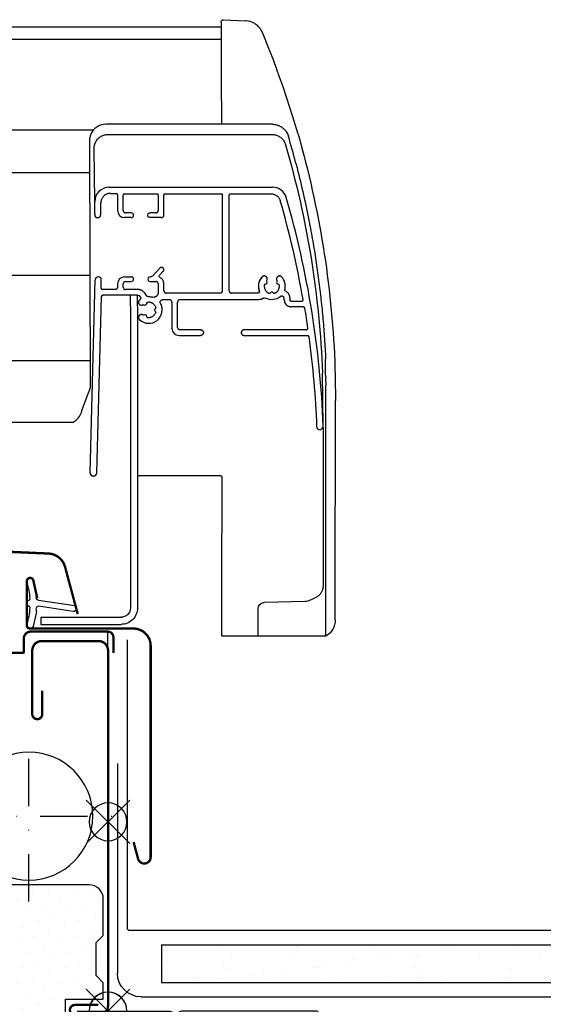
# Model space of a CAD drawing. Units: millimetres. Extents: x -2600 to 7702, y 54 to 3373.
# Drawn here: x 7369 to 7480, y 3137 to 3345 of the extents above; entities that cross this region are included whole.
import ezdxf

# ---------------------------------------------------------------- set-up
doc = ezdxf.new("R2010")
doc.units = ezdxf.units.MM
doc.header["$LTSCALE"] = 20
doc.header["$MEASUREMENT"] = 0
doc.linetypes.add('AUSGEZOGEN', pattern=[0])
doc.linetypes.add('DASHDOT', pattern=[1, 0.5, -0.25, 0, -0.25])
for name, color, linetype in [('VELUX-BDX', 6, 'Continuous'), ('VELUX-BLAU', 5, 'Continuous'), ('VELUX-DACH', 7, 'Continuous'), ('VELUX-DACHSCHRAFFUR', 8, 'Continuous'), ('VELUX-EINDECKRAHMEN', 4, 'Continuous'), ('VELUX-FENSTER', 2, 'Continuous'), ('VELUX-FENSTERSCHRAFFUR', 8, 'Continuous'), ('VELUX-ROLLLADEN', 7, 'Continuous'), ('VELUX-ROT', 1, 'Continuous')]:
    doc.layers.add(name, color=color, linetype=linetype)

# ---------------------------------------------------------------- blocks, each defined once
blk = doc.blocks.new('EDE_re')
at = {"layer": 'VELUX-EINDECKRAHMEN'}
blk.add_lwpolyline([(132.13, 32.8), (132.13, 39, -0.414214), (132.53, 39.4), (133.92, 39.4, -0.414214), (134.32, 39), (134.32, 17.2, -0.414214), (134.12, 17), (4.62, 17, -0.414214), (4.12, 17.5), (4.12, 78.43)], format="xyb", dxfattribs=at)
blk = doc.blocks.new('Punkt_BDX')
at = {"layer": 'VELUX-BDX'}
for p, q in [((4.6, 4.6), (-4.6, -4.6)), ((4.6, -4.6), (-4.6, 4.6))]:
    blk.add_line(p, q, dxfattribs=at)
blk.add_circle((0, 0), 4, dxfattribs=at)
blk = doc.blocks.new('BDX_2001_li')
at = {"layer": 'VELUX-BDX'}
h = blk.add_hatch(dxfattribs=at)
h.set_pattern_fill('HONEY', color=256, scale=35)
h.set_pattern_definition([(0, (-3142.8, -600), (6.5625, 3.788861), [4.375, -8.75]), (120, (-3142.8, -600), (-6.5625, 3.788861), [4.375, -8.75]), (60, (-3142.8, -600), (1e-15, 7.5777223), [-8.75, 4.375])])
h.paths.add_polyline_path([(-30, -110), (-17, -110), (-17, -1), (-25, -1), (-30, -1), (-30, -38), (-30, -55.5), (-30, -63)])
h = blk.add_hatch(dxfattribs=at)
h.set_pattern_fill('HONEY', color=256, scale=35)
h.set_pattern_definition([(0, (251.4202, 1442.576), (6.5625, 3.788861), [4.375, -8.75]), (120, (251.4202, 1442.576), (-6.5625, 3.788861), [4.375, -8.75]), (60, (251.4202, 1442.576), (1e-15, 7.577722), [-8.75, 4.375])])
h.paths.add_polyline_path([(13.47, -54.42, 0.043661), (13.5, -54.08), (13.5, -49.51, 0.719897), (9.9, -48.3), (9, -49.5, -0.235469), (7.4, -50.3), (2, -50.3, -0.414214), (0, -48.3), (0, -4, -0.414213), (-4, 0), (-12.7, 0, 0.414214), (-14.7, -2), (-14.7, -30), (-14.5, -30), (-14.5, -33.5, 0.414214), (-14, -34), (-6.2, -34), (-6.2, -36.5), (-14.7, -36.5), (-14.7, -38, -0.244698), (-15.55, -39.64), (-16.15, -40.05, 0.244698), (-17, -41.69), (-17, -108, 0.414214), (-15, -110), (-7, -110), (-7, -53), (-6.5, -53), (-6.5, -110), (1.99, -110, 0.36397), (3.96, -108.35)])
for points in [[(-17, -20), (-17, -16, -0.049389), (-16.98, -15.8), (-15.22, -7, 0.049389), (-15.2, -6.8), (-15.2, -1, 0.414214), (-15.7, -0.5), (-43.95, -0.5, 1), (-43.95, -0.6), (-41.5, -0.6), (-41.5, -1.1), (-43.95, -1.1, -1), (-43.95, 0), (-15.7, 0, -0.414214), (-14.7, -1), (-14.7, -6.8, -0.049389), (-14.73, -7.1), (-16.49, -15.9, 0.049389), (-16.5, -16), (-16.5, -20), (-16.5, -23), (-16.5, -26.85), (-16.5, -29.15), (-16.5, -35.5, 0.414214), (-16, -36), (-8.25, -36, 1), (-8.25, -34.5), (-14, -34.5, -0.414214), (-15, -33.5), (-15, -30), (-14.5, -30), (-14.5, -33.5, 0.414214), (-14, -34), (-8.25, -34, -1), (-8.25, -36.5), (-16, -36.5, -0.414214), (-17, -35.5), (-17, -29.15)], [(-16.39, -15.4, -0.35751), (-15.9, -15), (-15.7, -15, -0.414214), (-15.2, -15.5), (-15.2, -25.5), (-14.7, -25.5), (-14.7, -15.47, 0.406063), (-15.7, -14.5), (-15.9, -14.5, 0.081732), (-16.22, -14.55)]]:
    blk.add_lwpolyline(points, format="xyb", dxfattribs=at)
blk.add_lwpolyline([(-30, -110), (-17, -110), (-17, -1), (-30, -1), (-30, -1), (-30, -110), (-30, -110), (-30, -110), (-30, -110)], dxfattribs=at)
blk.add_lwpolyline([(-6.5, -53), (-6.5, -110), (1.99, -110, 0.36397), (3.96, -108.35), (13.47, -54.42, 0.043661), (13.5, -54.08), (13.5, -49.51, 0.719897), (9.9, -48.3), (9, -49.5, -0.235469), (7.4, -50.3), (2, -50.3, -0.414214), (0, -48.3), (0, -2, 0.414214), (-2, 0), (-12.7, 0, 0.414214), (-14.7, -2), (-14.7, -34), (-6.2, -34), (-6.2, -36.5), (-14.7, -36.5), (-14.7, -38, -0.244698), (-15.55, -39.64), (-16.15, -40.05, 0.244698), (-17, -41.69), (-17, -108, 0.413956), (-15, -110), (-7, -110), (-7, -53)], format="xyb", close=True, dxfattribs=at)
blk.add_blockref('Punkt_BDX', (0, 0), dxfattribs=at)
blk = doc.blocks.new('BFX_Schalung_li')
at = {"layer": 'VELUX-BDX', "linetype": 'AUSGEZOGEN'}
blk.add_line((-2, 52.29), (-2, 8), dxfattribs=at)
at = {"layer": 'VELUX-BDX'}
blk.add_line((-7, 3), (-202, 3), dxfattribs=at)
blk.add_arc((-7, 8), 5, 270, 0, dxfattribs=at)
blk = doc.blocks.new('Punkt_blau')
at = {"layer": 'VELUX-BLAU'}
for p, q in [((4.6, 4.6), (-4.6, -4.6)), ((4.6, -4.6), (-4.6, 4.6))]:
    blk.add_line(p, q, dxfattribs=at)
blk.add_circle((0, 0), 4, dxfattribs=at)
blk = doc.blocks.new('Punkt_rot')
at = {"layer": 'VELUX-ROT', "color": 1}
blk.add_line((0, -6.5), (0, 6.5), dxfattribs=at)
at = {"layer": 'VELUX-ROT'}
blk.add_line((6.5, 0), (-6.5, 0), dxfattribs=at)
blk.add_circle((0, 0), 4, dxfattribs=at)
blk = doc.blocks.new('V22_GPU_67_li')
at = {"layer": 'VELUX-FENSTERSCHRAFFUR'}
h = blk.add_hatch(dxfattribs=at)
h.set_pattern_fill('DOTS', color=6, scale=15, angle=45)
h.set_pattern_definition([(45, (-2206.7555, -2162.28465), (-0.3314563, 0.9943689), [0, -0.9375])])
edge = h.paths.add_edge_path()
edge.add_line((15.16, 84.05), (15.8, 81.28))
edge.add_arc((16.43, 81.58), 0.7, 205, 377.9204)
edge.add_arc((31.28, 86.38), 14.9, 184.5466, 197.9204, ccw=False)
edge.add_arc((16.74, 85.21), 0.315, 108.8907, 183.5932, ccw=False)
edge.add_arc((16.43, 86.18), 0.7, 286.8045, 433.1955)
edge.add_arc((16.72, 87.14), 0.3, 175.4534, 253.1955, ccw=False)
edge.add_arc((31.28, 85.98), 14.9, 162.0796, 175.4534, ccw=False)
edge.add_arc((16.43, 90.78), 0.7, 342.0796, 515)
edge.add_line((15.8, 91.08), (15.16, 88.31))
edge.add_arc((16.19, 88.03), 1.06, 164.7734, 197.6418)
edge.add_arc((14.64, 87.43), 0.6, -86.0725, 27.4153, ccw=False)
edge.add_line((14.68, 86.84), (6.99, 85.67))
edge.add_arc((7.38, 85.09), 0.695, 123.8771, 266.2684)
edge.add_line((7.33, 84.4), (14.68, 85.52))
edge.add_arc((14.64, 84.92), 0.6, -27.4153, 86.0725, ccw=False)
edge.add_arc((16.19, 84.33), 1.06, 162.3582, 195.2266)
h = blk.add_hatch(dxfattribs=at)
h.set_pattern_fill('DOTS', color=256, scale=50, angle=45)
h.set_pattern_definition([(45, (-5490.6322, 1908.253), (-1.1048543, 3.314563), [0, -3.125])])
h.paths.add_polyline_path([(41.98, 5.54), (41.98, 8.98), (33.48, 8.98, 0.414214), (32.98, 8.48), (32.98, 5.08), (29.98, 5.08), (29.63, 25.21, 0.409111), (28.13, 26.68), (3.98, 26.68, 0.414214), (0.98, 23.68), (0.98, 15.98), (2.48, 14.48), (2.48, 7.48), (0.98, 5.98), (0.98, 3.86, -0.162145), (3.11, 2.48), (8.98, 2.48), (8.98, -1.02), (3.86, -1.02, -0.337132), (0.05, -4.02), (0.79, -46.37, 0.409111), (3.79, -49.32), (6.24, -49.32, 0.198912), (8.36, -48.44), (13.9, -42.9, 0.198912), (14.78, -40.77), (14.78, -36.02, -0.414214), (15.78, -35.02), (26.78, -35.02, -0.414214), (27.28, -35.52), (27.28, -46.52, 0.414214), (27.78, -47.02), (33.7, -47.02, 0.371466), (36.66, -44.46), (39.86, -23.02, 0.037047)])
at = {"layer": 'VELUX-FENSTER', "linetype": 'DASHDOT'}
for p, q in [((16.68, 23.18), (16.68, 57.61)), ((34.39, 41.18), (-1.85, 41.18))]:
    blk.add_line(p, q, dxfattribs=at)
at = {"layer": 'VELUX-FENSTER', "color": 4}
blk.add_lwpolyline([(6.38, 83.89, 0.5, 0.5, 0), (9.06, 93.86, 0.5, 0.5, -0.321096), (12.47, 96.67, 0.5, 0.5, -0.033118), (61.29, 96.67, 0.5, 0.5, -0.321096), (64.71, 93.86, 0.5, 0.5, 0), (65.75, 89.98, 0.5, 0.5, 0.759037), (69.66, 89.98, 0.5, 0.5, 0), (70.6, 95.3, 0.5, 0.5, -0.220957), (73.09, 97.31, 0.5, 0.5, -0.123295), (77.95, 97.31, 0.5, 0.5, -0.122595), (79.59, 96.44, 0, 0, 0)], format="xyseb", dxfattribs=at)
at = {"layer": 'VELUX-FENSTER', "color": 4, "const_width": 0.5}
for points in [[(-5.42, 35.71), (-6.36, 32.18, -0.8768), (-9.02, 32.53), (-9.02, 77.18, -0.414216), (-5.37, 80.83), (16.43, 80.83, 0.414222), (17.13, 81.53), (17.13, 90.83, 0.89662), (15.75, 90.98), (14.92, 87.22)], [(-1.15, 75.68), (-1.15, 78.98, -0.414214), (0.05, 80.18), (16.28, 80.18, -0.414214), (17.78, 78.68), (17.78, 75.88, 0.414214), (17.98, 75.68), (31.48, 75.68, -0.378866), (32.97, 74.37), (32.98, 74.16), (32.98, 56.71), (32.65, 55.81, 0.180959), (32.65, 55.11), (32.98, 54.21), (32.98, 6.33)], [(2.03, 1.28), (6.98, 1.28, -1), (6.98, -0.82), (1.98, -0.82, -0.414214), (-0.02, 1.18), (-0.02, 8.98), (-0.02, 76.18, -0.414214), (1.98, 78.18), (13.98, 78.18, -0.414214), (15.98, 76.18), (15.98, 62.73, -1), (13.88, 62.73), (13.88, 67.68)]]:
    blk.add_lwpolyline(points, format="xyb", dxfattribs=at)
at = {"layer": 'VELUX-FENSTER', "color": 6}
blk.add_lwpolyline([(15.16, 84.05), (15.8, 81.28, 0.940052), (17.1, 81.79, -0.05842), (16.42, 85.19, -0.338007), (16.63, 85.51, 0.742604), (16.63, 86.85, -0.352853), (16.42, 87.16, -0.05842), (17.1, 90.57, 0.940052), (15.8, 91.08), (15.16, 88.31, 0.144407), (15.17, 87.71, -0.540065), (14.68, 86.84), (6.99, 85.67, 0.715872), (7.33, 84.4), (14.68, 85.52, -0.540065), (15.17, 84.65, 0.144407)], format="xyb", close=True, dxfattribs=at)
at = {"layer": 'VELUX-FENSTER'}
blk.add_lwpolyline([(8.98, -1.02), (8.98, 2.48), (0.98, 2.48), (0.98, 5.98), (2.48, 7.48), (2.48, 14.48), (0.98, 15.98), (0.98, 23.68, -0.414214), (3.98, 26.68), (28.13, 26.68, -0.409111)], format="xyb", dxfattribs=at)
blk.add_circle((16.68, 41.18), 13.5, dxfattribs=at)
at = {"layer": 'VELUX-BLAU'}
blk.add_blockref('Punkt_blau', (-0.02, 39.98), dxfattribs=at)
at = {"layer": 'VELUX-ROT'}
blk.add_blockref('Punkt_rot', (-0.02, -0.02), dxfattribs=at)
blk = doc.blocks.new('Rollladen_li')
at = {"layer": 'VELUX-ROLLLADEN'}
for p, q in [((-29.25, 209.25), (-29.1, 209.26)), ((-24.4, 209.5), (-29.1, 209.26)), ((-29.1, 209.25), (-29.1, 209.25)), ((-23.88, 208.53), (-23.89, 205.36)), ((-23.87, 209), (-23.88, 208.53)), ((-23.87, 209), (-23.88, 208.53)), ((-33.01, 205.78), (-32.52, 206.94)), ((200, 208.03), (-23.88, 208.03)), ((-23.89, 205.36), (-23.91, 197.36)), ((200, 205.36), (-23.89, 205.36)), ((-23.91, 197.36), (-23.93, 187.41)), ((-34.72, 187.41), (0.43, 187.41)), ((-40.12, 185.31), (-40.12, 185.3)), ((-40.12, 185.3), (-40.12, 185.31)), ((-40.12, 185.31), (-40.12, 185.31)), ((-0.04, 185.25), (-34.6, 185.25)), ((3.11, 186.14), (200, 186.14)), ((3.92, 183.88), (3.78, 131.6)), ((2.81, 171.1), (2.96, 182.25)), ((-39.61, 179.33), (-39.66, 179.13)), ((200, 177.19), (3.9, 177.19)), ((-0.19, 174.11), (-34.75, 174.11)), ((-25.89, 172.71), (-34.45, 172.71)), ((-12.09, 172.71), (-23.89, 172.71)), ((-3.49, 172.71), (-10.29, 172.71)), ((-0.49, 172.81), (-1.69, 172.81)), ((-25.59, 152.24), (-25.59, 172.41)), ((-24.19, 152.24), (-24.19, 172.41)), ((-24.19, 172.41), (-24.19, 172.41)), ((-11.79, 168.19), (-11.79, 172.41)), ((-11.79, 168.19), (-11.79, 172.41)), ((-10.59, 172.41), (-10.59, 169.19)), ((-10.59, 172.41), (-10.59, 172.41)), ((-10.59, 172.41), (-10.59, 169.19)), ((-3.19, 169.19), (-3.19, 172.41)), ((-1.99, 172.51), (-1.99, 169.19)), ((-1.99, 172.51), (-1.99, 172.51)), ((1.51, 168.34), (1.51, 170.8)), ((1.51, 168.34), (1.51, 170.8)), ((2.81, 168.34), (2.81, 171.1)), ((-10.09, 168.69), (-8.89, 168.69)), ((-4.89, 168.69), (-3.69, 168.69)), ((-3.19, 169.19), (-3.19, 169.18)), ((-1.99, 169.17), (-1.99, 169.19)), ((-11.29, 167.69), (-8.89, 167.69)), ((-4.89, 167.69), (-3.49, 167.69)), ((2.81, 168.34), (2.81, 168.33)), ((-10.89, 155.51), (-11.65, 156.34)), ((-10.89, 155.51), (-11.65, 156.34)), ((-9.38, 155.34), (-10.92, 157.02)), ((-35.68, 154.26), (-35.6, 153.98)), ((-35.68, 154.26), (-35.6, 153.98)), ((-33.57, 153.98), (-33.5, 154.26)), ((-33.57, 153.98), (-33.5, 154.26)), ((-8.89, 154.18), (-10.09, 154.18)), ((-8.89, 154.18), (-10.09, 154.18)), ((-8.89, 155.18), (-9.01, 155.18)), ((-8.89, 155.18), (-9.01, 155.18)), ((-3.49, 155.18), (-4.89, 155.18)), ((-3.49, 155.18), (-4.89, 155.18)), ((-3.69, 154.18), (-4.89, 154.18)), ((-3.69, 154.18), (-4.89, 154.18)), ((1.42, 154.51), (1.42, 154.54)), ((1.47, 152.78), (1.42, 154.51)), ((1.47, 152.78), (1.42, 154.51)), ((3.79, 113.78), (2.72, 154.54)), ((3.79, 113.78), (2.72, 154.54)), ((200, 155.5), (3.84, 155.5)), ((-35.78, 153.68), (-36.02, 153.61)), ((-35.78, 153.68), (-36.02, 153.61)), ((-34.94, 151.74), (-34.76, 151.92)), ((-34.94, 151.74), (-34.76, 151.92)), ((-34.41, 151.92), (-34.23, 151.74)), ((-34.41, 151.92), (-34.23, 151.74)), ((-33.15, 153.61), (-33.4, 153.68)), ((-33.15, 153.61), (-33.4, 153.68)), ((-25.59, 152.24), (-25.59, 152.23)), ((-11.79, 153.71), (-11.79, 153.73)), ((-11.79, 152.24), (-11.79, 153.71)), ((-11.79, 152.24), (-11.79, 153.71)), ((-11.79, 152.24), (-11.79, 152.23)), ((-10.59, 153.68), (-10.59, 151.71)), ((-10.59, 153.68), (-10.59, 153.68)), ((-10.59, 153.68), (-10.59, 151.71)), ((-6.43, 152.48), (-3.69, 152.48)), ((-6.43, 152.48), (-3.69, 152.48)), ((-3.19, 152.98), (-3.19, 153.68)), ((-3.19, 152.98), (-3.19, 153.68)), ((-3.19, 152.97), (-3.19, 152.98)), ((-1.99, 153.68), (-1.99, 152.98)), ((-1.99, 153.68), (-1.99, 152.98)), ((-1.49, 152.48), (1.17, 152.48)), ((-1.49, 152.48), (1.17, 152.48)), ((1.47, 152.77), (1.47, 152.78)), ((-41.19, 150.34), (-41.19, 150.39)), ((-38.69, 150.04), (-40.89, 150.04)), ((-38.69, 150.04), (-40.89, 150.04)), ((-38.39, 150.74), (-38.39, 150.76)), ((-38.39, 150.74), (-38.39, 150.34)), ((-38.39, 150.74), (-38.39, 150.34)), ((-38.39, 150.34), (-38.39, 150.34)), ((-37.19, 150.58), (-37.19, 150.59)), ((-37.19, 150.34), (-37.19, 150.58)), ((-37.19, 150.34), (-37.19, 150.58)), ((-37.19, 150.34), (-37.19, 150.32)), ((-31.86, 150.34), (-15.19, 150.34)), ((-31.65, 151.74), (-26.09, 151.74)), ((-31.65, 151.74), (-26.09, 151.74)), ((-23.69, 151.74), (-12.29, 151.74)), ((-14.69, 144.49), (-14.69, 149.84)), ((-13.49, 149.84), (-13.49, 149.85)), ((-13.49, 149.84), (-13.49, 144.29)), ((-12.99, 150.34), (-11.5, 150.34)), ((-9.95, 150.94), (-10.41, 151.32)), ((-9.95, 150.94), (-10.41, 151.32)), ((-7.69, 151.79), (-8.06, 151.22)), ((-6.89, 150.82), (-6.74, 151.05)), ((-6.32, 151.27), (1.11, 151.27)), ((-6.32, 151.27), (1.11, 151.27)), ((-6.16, 151.27), (-6.24, 146.6)), ((-4.66, 151.27), (-4.74, 146.6)), ((2.39, 113.75), (1.41, 150.98)), ((2.39, 113.75), (1.41, 150.98)), ((-41.2, 148.84), (-38.69, 148.84)), ((-41.2, 148.84), (-38.69, 148.84)), ((-10.08, 147.62), (-10.08, 147.77)), ((-10.04, 148.54), (-9.86, 148.37)), ((-10.04, 148.54), (-9.86, 148.37)), ((-9.86, 148.01), (-10.04, 147.83)), ((-8.1, 149.38), (-8.17, 149.62)), ((-7.52, 149.28), (-7.8, 149.2)), ((-8.17, 146.75), (-8.1, 147)), ((-8.17, 146.75), (-8.1, 147)), ((-7.8, 147.17), (-7.52, 147.1)), ((-6.24, 146.6), (-6.24, 85.22)), ((-4.74, 146.6), (-4.74, 85.22)), ((-4.74, 146.6), (-4.74, 85.22)), ((-42.16, 144.29), (-42.16, 144.33)), ((-41.86, 143.98), (-28.74, 143.98)), ((-19.54, 143.99), (-15.19, 143.99)), ((-14.69, 144.49), (-14.69, 144.48)), ((-13.49, 144.27), (-13.49, 144.29)), ((-28.74, 142.78), (-42.11, 142.78)), ((-14.99, 142.78), (-19.54, 142.78)), ((-14.99, 142.78), (-19.54, 142.78)), ((3.79, 137.4), (200, 137.4)), ((-45.96, 133.79), (-45.97, 133.79)), ((-45.44, 123.6), (-45.29, 134.81)), ((-47.99, 84.68), (-48.01, 129.05)), ((-46.01, 126.94), (-46.01, 129.05)), ((5.57, 126.71), (4.04, 130.89)), ((-45.99, 82.36), (-46.01, 126.94)), ((-45.44, 123.58), (-45.44, 123.6)), ((-45.41, 123.38), (-45.41, 120.19)), ((7.4, 124.38), (200, 124.38)), ((-45.41, 118.87), (-45.4, 117.21)), ((-45.4, 117.21), (-45.4, 108.98)), ((-24.02, 112.93), (-23.99, 88.98)), ((-23.82, 113.13), (-6.24, 113.13)), ((-45.4, 105.63), (-45.4, 99.01)), ((-45.4, 95.67), (-45.4, 89.85)), ((-43.9, 87.43), (-42.75, 86.85)), ((-23.99, 88.98), (-23.99, 82.56)), ((-41.61, 86.57), (-32.97, 86.34)), ((-47.99, 82.69), (-47.99, 84.68)), ((-31.7, 79.23), (-31.7, 85.05)), ((-45.99, 79.23), (-45.99, 82.36)), ((-23.99, 82.56), (-23.99, 80.81)), ((14.16, 83.22), (-2.74, 83.22)), ((14.16, 83.22), (-2.74, 83.22)), ((14.16, 81.72), (-2.74, 81.72)), ((14.16, 83.22), (14.16, 81.72)), ((14.16, 83.22), (14.16, 81.72)), ((-45.99, 79.23), (-24.19, 79.23)), ((-23.99, 80.81), (-23.99, 79.43))]:
    blk.add_line(p, q, dxfattribs=at)
for points in [[(-32.1, 207.65), (-31.77, 208.03), (-31.62, 208.18), (-31.44, 208.34), (-31.23, 208.5), (-30.97, 208.68), (-30.67, 208.84), (-30.34, 208.99), (-29.99, 209.11), (-29.62, 209.19), (-29.25, 209.25)], [(-32.52, 206.94), (-32.51, 206.96), (-32.5, 206.97), (-32.49, 206.99), (-32.48, 207.02), (-32.47, 207.04), (-32.46, 207.07), (-32.44, 207.1), (-32.42, 207.14), (-32.39, 207.19), (-32.36, 207.25), (-32.32, 207.31), (-32.28, 207.38), (-32.23, 207.45), (-32.17, 207.55), (-32.1, 207.65), (-32.08, 207.67)], [(-40.12, 185.31), (-39.29, 188.1), (-38.48, 190.71), (-37.7, 193.12), (-36.95, 195.33), (-36.24, 197.35), (-35.58, 199.16), (-34.98, 200.78), (-34.43, 202.2), (-33.95, 203.43), (-33.01, 205.78)]]:
    blk.add_lwpolyline(points, dxfattribs=at)
for centre, radius, start, end in [((-24.37, 209), 0.5, 358.9706, 92.9998), ((156.07, 129.04), 204.1, 164.0001, 177.6663), ((-34.67, 183.88), 3.55, 148.0355, 163.7675), ((-34.69, 183.89), 3.53, 134.7515, 148.0373), ((155.29, 127.13), 200.73, 163.8123, 177.806), ((0.81, 168.36), 41.88, 165.0993, 165.4477), ((153.81, 128.69), 199.94, 165.4626, 168.8178), ((-25.89, 172.41), 0.3, 359.9773, 89.9788), ((-23.89, 172.41), 0.3, 90.0235, 180.0219), ((-12.09, 172.41), 0.3, 359.9773, 89.9788), ((-10.29, 172.41), 0.3, 90.0235, 180.0219), ((-11.11, 155.31), 0.3, 297.3703, 42.5759), ((-9.01, 155.68), 0.5, 222.5726, 269.9968), ((-37.63, 152.38), 0.3, 294.4098, 14.9836), ((-38.69, 150.34), 0.3, 270.0235, 0.0219), ((-34.59, 153.19), 2.85, 231.156, 297.662), ((-33.03, 150.22), 0.5, 53.9553, 117.6627), ((-31.86, 151.84), 1.5, 233.9571, 269.999), ((-10.09, 151.71), 0.5, 179.9935, 229.9746), ((-9.63, 151.32), 0.5, 229.9741, 288.3867), ((-8.59, 148.19), 2.8, 88.1496, 108.388), ((-8.48, 151.49), 0.5, 268.1586, 327.1695), ((-6.63, 150.66), 0.3, 147.16, 231.6448), ((-8.59, 148.19), 2.85, 46.294, 51.658), ((-6.32, 150.77), 0.5, 90.0099, 147.169), ((1.11, 150.97), 0.3, 1.4766, 89.9795), ((155.69, 115.9), 199.87, 170.5875, 171.8231), ((-41.2, 148.54), 0.3, 90.0185, 170.6068), ((-9.9, 148.68), 0.2, 159.275, 224.9706), ((-9.9, 147.69), 0.2, 135.0285, 200.7252), ((-10.04, 148.19), 0.25, 315.0279, 44.9716), ((-8.36, 149.57), 0.2, 14.9788, 80.7164), ((-7.86, 149.44), 0.25, 194.9666, 284.996), ((-7.46, 149.09), 0.2, 59.7572, 105.0107), ((-8.36, 146.81), 0.2, 279.2811, 345.0254), ((-7.86, 146.93), 0.25, 75.0066, 165.0334), ((-7.46, 147.29), 0.2, 254.9914, 300.2445), ((155.69, 115.9), 199.88, 172.3452, 177.8082), ((-42.11, 142.48), 0.3, 90.0195, 172.3651), ((353.88, 124.63), 401.94, 178.1857, 178.7457), ((-286.49, 136.12), 240.56, 359.5904, 0.417), ((159.14, 129.13), 207.15, 178.8114, 180.0237), ((156.09, 129.04), 202.1, 178.4814, 178.6547), ((188.27, 128.81), 234.29, 178.9803, 179.1676), ((10.23, 128.42), 4.96, 200.0999, 214.4036), ((16.79, 132.91), 12.91, 214.4448, 215.3003), ((-23.82, 112.93), 0.2, 90, 180.0535), ((-41.54, 89.27), 2.7, 243.4385, 268.4985), ((-33, 85.05), 1.29, 0.0313, 83.4853), ((-2.74, 85.22), 3.5, 179.9998, 269.9998), ((-2.74, 85.22), 2, 179.9998, 269.9998), ((-43.99, 82.69), 4, 179.9998, 239.9998), ((-24.19, 79.43), 0.2, 270, 0.0649)]:
    blk.add_arc(centre, radius, start, end, dxfattribs=at)
at = {"layer": 'VELUX-ROLLLADEN', "extrusion": (0, 0, -1)}
for centre, major_axis, ratio, start_param, end_param in [((0.42, 183.87), (0.71, 3.47), 0.989424, -0.199672, 0.96295), ((154.27, 128.47), (1.06, 201.05), 0.996771, -1.320305, -1.291727), ((-34.75, 171.1), (0.04, 3), 0.999296, -1.301933, -0.013488), ((-23.89, 172.41), (0.004, 0.3), 0.999296, -1.570593, -0.013488), ((-12.09, 172.41), (0.004, 0.3), 0.999296, -0.013488, 1.557308), ((-10.29, 172.41), (0.004, 0.3), 0.999296, -1.570593, -0.013488), ((-3.49, 172.41), (0.004, 0.3), 0.999296, -0.013488, 1.557308), ((-1.69, 172.51), (0.004, 0.3), 0.999296, -1.570593, -0.013488), ((-0.19, 171.1), (0.04, 3), 0.999296, -0.013488, 1.557308), ((155.41, 115.9), (2.71, 201.12), 0.999296, -1.546007, -1.301933), ((155.41, 115.9), (2.69, 199.72), 0.999296, -1.410733, -1.303455), ((-10.09, 169.19), (0.007, 0.5), 0.999296, 3.128105, 4.698901), ((-4.89, 168.19), (0.007, 0.5), 0.999296, 3.128105, 6.269697), ((-3.69, 169.19), (0.007, 0.5), 0.999296, 1.570951, 3.128105), ((-3.49, 169.19), (0.02, 1.5), 0.999296, 1.570893, 3.128105), ((-11.29, 168.19), (0.007, 0.5), 0.999296, 3.128105, 4.698901), ((2.16, 168.34), (0.009, 0.65), 0.999296, 1.570932, 4.698901), ((-36.2, 154.73), (0.008, 0.625), 0.999296, -0.821817, 2.084804), ((-35.84, 153.92), (0.003, 0.25), 0.999296, 1.295509, 2.866305), ((-35.48, 154.31), (0.003, 0.2), 0.999296, 4.437101, 5.226397), ((-32.98, 154.73), (0.008, 0.625), 0.999296, 4.171405, 7.078027), ((-33.33, 153.92), (0.003, 0.25), 0.999296, 3.389904, 4.9607), ((-33.69, 154.31), (0.003, 0.2), 0.999296, 1.029812, 1.819108), ((-34.59, 153.19), (0.04, 2.85), 0.999296, 0.794841, 1.931026), ((-8.89, 154.68), (0.007, 0.5), 0.999296, -0.013488, 3.128105), ((-4.89, 154.68), (0.007, 0.5), 0.999296, 3.128105, 6.269697), ((-3.69, 153.68), (0.007, 0.5), 0.999296, -0.013488, 1.557308), ((-3.49, 153.68), (0.02, 1.5), 0.999296, -0.013488, 1.557308), ((2.07, 154.53), (0.009, 0.65), 0.999296, -1.570481, 1.531128), ((-34.59, 153.19), (0.02, 1.6), 0.999296, 3.490027, 4.712373), ((-35.97, 153.42), (0.003, 0.2), 0.999296, -1.422608, -0.275288), ((-34.59, 151.74), (0.003, 0.25), 0.999296, -0.798886, 0.77191), ((-33.2, 153.42), (0.003, 0.2), 0.999296, 0.248311, 1.395631), ((-23.69, 152.24), (0.007, 0.5), 0.999296, 3.128105, 4.698901), ((-12.29, 152.24), (0.007, 0.5), 0.999296, 1.570951, 3.128105), ((-3.69, 152.98), (0.007, 0.5), 0.999296, 1.570951, 3.128105), ((1.17, 152.78), (0.004, 0.3), 0.999296, 1.57131, 3.128105), ((-40.89, 150.34), (0.004, 0.3), 0.999296, 3.128105, 4.711962), ((-38.69, 150.34), (0.004, 0.3), 0.999296, 1.571, 3.128105), ((-38.69, 150.34), (0.02, 1.5), 0.999296, 1.570893, 3.128105), ((-36.69, 150.58), (0.007, 0.5), 0.999296, -1.570628, 0.664036), ((-35.08, 151.88), (0.003, 0.2), 0.999296, 2.342706, 3.490027), ((-34.09, 151.88), (0.003, 0.2), 0.999296, 2.766183, 3.913503), ((-15.19, 149.84), (0.007, 0.5), 0.999296, -0.013488, 1.557308), ((-12.99, 149.84), (0.007, 0.5), 0.999296, -1.570642, -0.013488), ((1.11, 150.97), (0.004, 0.3), 0.999296, -0.013488, 1.531128), ((-41.2, 148.54), (0.004, 0.3), 0.999296, -1.419895, -0.013488), ((-8.59, 148.19), (0.04, 2.85), 0.999296, 2.365638, 5.213904), ((-41.86, 144.28), (0.004, 0.3), 0.999296, 3.128105, 4.711843), ((-28.74, 143.38), (0.008, 0.6), 0.999296, -0.013488, 3.128105), ((-15.19, 144.49), (0.007, 0.5), 0.999296, 1.570951, 3.128105), ((-14.99, 144.29), (0.02, 1.5), 0.999296, 1.570893, 3.128105), ((-42.11, 142.48), (0.004, 0.3), 0.999296, -1.450592, -0.013488), ((-44.74, 123.57), (0.009, 0.7), 0.999296, 1.595586, 4.712162), ((3.09, 113.76), (0.009, 0.7), 0.999296, 1.571111, 4.672721)]:
    blk.add_ellipse(centre, major_axis=major_axis, ratio=ratio, start_param=start_param, end_param=end_param, dxfattribs=at)
at = {"layer": 'VELUX-ROLLLADEN'}
for points, knots in [([(-34.72, 187.41), (-34.81, 187.41), (-34.98, 187.4), (-35.23, 187.37), (-35.47, 187.33), (-35.72, 187.26), (-35.95, 187.18), (-36.19, 187.09), (-36.41, 186.97), (-36.63, 186.84), (-36.83, 186.69), (-37.02, 186.55), (-37.13, 186.44), (-37.17, 186.39)], [0, 0, 0, 0, 0.250902, 0.501855, 0.752922, 1.004167, 1.255651, 1.507427, 1.759546, 2.012049, 2.264971, 2.518337, 2.718941, 2.718941, 2.718941, 2.718941]), ([(-34.6, 185.25), (-34.72, 185.25), (-34.98, 185.23), (-35.36, 185.16), (-35.73, 185.04), (-36.08, 184.87), (-36.4, 184.66), (-36.7, 184.4), (-36.96, 184.12), (-37.18, 183.8), (-37.35, 183.45), (-37.44, 183.21), (-37.48, 183.09)], [0, 0, 0, 0, 0.386265, 0.77252, 1.158756, 1.544968, 1.931149, 2.317297, 2.703409, 3.089488, 3.475537, 3.86156, 3.86156, 3.86156, 3.86156]), ([(2.96, 182.25), (2.96, 182.38), (2.95, 182.64), (2.87, 183.03), (2.74, 183.4), (2.57, 183.76), (2.35, 184.08), (2.09, 184.38), (1.8, 184.64), (1.47, 184.86), (1.12, 185.03), (0.74, 185.16), (0.36, 185.23), (0.09, 185.25), (-0.04, 185.25)], [0, 0, 0, 0, 0.392144, 0.784299, 1.176472, 1.568672, 1.960903, 2.353169, 2.745471, 3.137808, 3.530176, 3.922569, 4.314978, 4.707396, 4.707396, 4.707396, 4.707396]), ([(3.64, 185.27), (3.67, 185.2), (3.73, 185.05), (3.8, 184.82), (3.85, 184.59), (3.89, 184.35), (3.92, 184.12), (3.92, 183.96), (3.92, 183.88)], [0, 0, 0, 0, 0.238347, 0.477261, 0.716641, 0.956226, 1.196168, 1.436231, 1.436231, 1.436231, 1.436231]), ([(-34.45, 172.71), (-34.54, 172.71), (-34.73, 172.69), (-35.01, 172.63), (-35.28, 172.53), (-35.53, 172.39), (-35.76, 172.22), (-35.97, 172.01), (-36.14, 171.78), (-36.28, 171.53), (-36.34, 171.35), (-36.37, 171.26)], [0, 0, 0, 0, 0.286317, 0.572653, 0.859026, 1.145448, 1.43193, 1.718476, 2.005084, 2.29175, 2.578464, 2.578464, 2.578464, 2.578464]), ([(-0.49, 172.81), (-0.39, 172.81), (-0.2, 172.79), (0.08, 172.73), (0.35, 172.63), (0.6, 172.49), (0.83, 172.32), (1.03, 172.12), (1.2, 171.89), (1.34, 171.64), (1.44, 171.37), (1.5, 171.09), (1.51, 170.9), (1.51, 170.8)], [0, 0, 0, 0, 0.285237, 0.570491, 0.855777, 1.14111, 1.426501, 1.711954, 1.99747, 2.283046, 2.56867, 2.854331, 3.140011, 3.140011, 3.140011, 3.140011]), ([(-10.09, 168.69), (-10.12, 168.69), (-10.18, 168.69), (-10.28, 168.72), (-10.37, 168.77), (-10.44, 168.83), (-10.5, 168.91), (-10.55, 168.99), (-10.58, 169.09), (-10.59, 169.15), (-10.59, 169.19)], [0, 0, 0, 0, 0.0979773, 0.1959653, 0.2939736, 0.3920091, 0.4900743, 0.5881673, 0.6862819, 0.7844086, 0.7844086, 0.7844086, 0.7844086]), ([(-8.89, 167.69), (-8.85, 167.69), (-8.79, 167.69), (-8.69, 167.72), (-8.61, 167.77), (-8.53, 167.83), (-8.47, 167.91), (-8.42, 167.99), (-8.39, 168.09), (-8.38, 168.19), (-8.39, 168.28), (-8.42, 168.38), (-8.47, 168.47), (-8.53, 168.54), (-8.61, 168.61), (-8.69, 168.65), (-8.79, 168.68), (-8.85, 168.69), (-8.89, 168.69)], [0, 0, 0, 0, 0.097977, 0.195967, 0.293978, 0.392017, 0.490085, 0.588181, 0.686297, 0.784424, 0.88255, 0.980664, 1.078756, 1.17682, 1.274855, 1.372863, 1.47085, 1.568827, 1.568827, 1.568827, 1.568827]), ([(-42.33, 167.47), (-42.37, 167.26), (-42.68, 165.68), (-43.23, 162.74), (-43.9, 158.62), (-44.48, 154.49), (-44.98, 150.35), (-45.39, 146.2), (-45.72, 142.04), (-45.88, 139.26), (-45.94, 137.87)], [11.876921, 11.876921, 11.876921, 11.876921, 12.516562, 16.688844, 20.859923, 25.030321, 29.201684, 33.374261, 37.54719, 41.719828, 41.719828, 41.719828, 41.719828]), ([(-11.65, 156.34), (-11.68, 156.36), (-11.72, 156.42), (-11.76, 156.51), (-11.78, 156.6), (-11.79, 156.7), (-11.78, 156.8), (-11.74, 156.89), (-11.69, 156.98), (-11.63, 157.05), (-11.55, 157.11), (-11.46, 157.15), (-11.36, 157.18), (-11.27, 157.18), (-11.17, 157.17), (-11.07, 157.14), (-10.99, 157.09), (-10.94, 157.04), (-10.92, 157.02)], [0, 0, 0, 0, 0.098071, 0.196168, 0.294286, 0.392413, 0.490538, 0.588651, 0.686741, 0.784803, 0.882836, 0.980842, 1.078828, 1.176804, 1.274782, 1.372773, 1.470786, 1.568827, 1.568827, 1.568827, 1.568827]), ([(-37.34, 152.45), (-37.37, 152.57), (-37.42, 152.81), (-37.44, 153.18), (-37.42, 153.54), (-37.35, 153.9), (-37.24, 154.25), (-37.09, 154.58), (-36.89, 154.89), (-36.73, 155.07), (-36.65, 155.16)], [0, 0, 0, 0, 0.364793, 0.729613, 1.094441, 1.45926, 1.824052, 2.188805, 2.5535, 2.918147, 2.918147, 2.918147, 2.918147]), ([(-36.65, 155.16), (-36.62, 155.19), (-36.56, 155.24), (-36.45, 155.3), (-36.34, 155.34), (-36.22, 155.36), (-36.09, 155.35), (-35.98, 155.32), (-35.87, 155.27), (-35.77, 155.19), (-35.69, 155.1), (-35.63, 155), (-35.59, 154.88), (-35.57, 154.76), (-35.57, 154.64), (-35.6, 154.52), (-35.64, 154.45), (-35.66, 154.41)], [0, 0, 0, 0, 0.120952, 0.24187, 0.36276, 0.483634, 0.604504, 0.725385, 0.846288, 0.967224, 1.088195, 1.209201, 1.330235, 1.451288, 1.572346, 1.693394, 1.814421, 1.814421, 1.814421, 1.814421]), ([(-33.52, 154.41), (-33.54, 154.45), (-33.57, 154.52), (-33.6, 154.64), (-33.61, 154.76), (-33.59, 154.88), (-33.55, 155), (-33.48, 155.1), (-33.4, 155.19), (-33.3, 155.27), (-33.2, 155.32), (-33.08, 155.35), (-32.96, 155.36), (-32.84, 155.34), (-32.72, 155.3), (-32.61, 155.24), (-32.55, 155.19), (-32.53, 155.16)], [0, 0, 0, 0, 0.121023, 0.242069, 0.363126, 0.48418, 0.605218, 0.726228, 0.847204, 0.968144, 1.089051, 1.209934, 1.330804, 1.451676, 1.572563, 1.693477, 1.814424, 1.814424, 1.814424, 1.814424]), ([(-32.53, 155.16), (-32.44, 155.07), (-32.29, 154.89), (-32.09, 154.59), (-31.94, 154.26), (-31.82, 153.92), (-31.75, 153.57), (-31.73, 153.21), (-31.75, 152.85), (-31.82, 152.49), (-31.89, 152.26), (-31.93, 152.15)], [0, 0, 0, 0, 0.359665, 0.719364, 1.079118, 1.438909, 1.798727, 2.158555, 2.518379, 2.878183, 3.237952, 3.237952, 3.237952, 3.237952]), ([(-11.79, 153.71), (-11.79, 153.78), (-11.77, 153.94), (-11.72, 154.17), (-11.63, 154.39), (-11.51, 154.59), (-11.36, 154.77), (-11.18, 154.92), (-11.04, 155), (-10.98, 155.04)], [0, 0, 0, 0, 0.234362, 0.468708, 0.703021, 0.93729, 1.171505, 1.405663, 1.639766, 1.639766, 1.639766, 1.639766]), ([(-10.59, 153.68), (-10.59, 153.71), (-10.58, 153.77), (-10.55, 153.87), (-10.5, 153.96), (-10.44, 154.03), (-10.37, 154.1), (-10.28, 154.14), (-10.18, 154.17), (-10.12, 154.18), (-10.09, 154.18)], [0, 0, 0, 0, 0.0981261, 0.1962415, 0.2943364, 0.3924043, 0.4904424, 0.5884527, 0.6864415, 0.7844182, 0.7844182, 0.7844182, 0.7844182]), ([(-38.39, 150.74), (-38.39, 150.81), (-38.38, 150.95), (-38.33, 151.16), (-38.25, 151.36), (-38.15, 151.55), (-38.02, 151.72), (-37.87, 151.88), (-37.7, 152), (-37.57, 152.07), (-37.51, 152.1)], [0, 0, 0, 0, 0.214781, 0.429551, 0.644295, 0.859003, 1.073669, 1.288287, 1.502857, 1.717383, 1.717383, 1.717383, 1.717383]), ([(-35.15, 151.69), (-35.23, 151.72), (-35.38, 151.79), (-35.58, 151.93), (-35.76, 152.09), (-35.91, 152.28), (-36.03, 152.5), (-36.12, 152.72), (-36.18, 152.96), (-36.19, 153.21), (-36.18, 153.37), (-36.17, 153.45)], [0, 0, 0, 0, 0.243342, 0.486733, 0.73018, 0.973684, 1.217243, 1.460848, 1.704486, 1.948143, 2.191799, 2.191799, 2.191799, 2.191799]), ([(-33.01, 153.45), (-32.99, 153.37), (-32.98, 153.21), (-33, 152.96), (-33.05, 152.72), (-33.14, 152.5), (-33.26, 152.28), (-33.41, 152.09), (-33.59, 151.93), (-33.8, 151.79), (-33.94, 151.72), (-34.02, 151.69)], [0, 0, 0, 0, 0.243652, 0.487306, 0.730945, 0.974553, 1.218118, 1.461629, 1.705082, 1.948479, 2.191825, 2.191825, 2.191825, 2.191825]), ([(-31.93, 152.15), (-31.94, 152.13), (-31.95, 152.09), (-31.96, 152.02), (-31.94, 151.96), (-31.92, 151.9), (-31.88, 151.84), (-31.84, 151.8), (-31.78, 151.77), (-31.72, 151.75), (-31.68, 151.74), (-31.65, 151.74)], [0, 0, 0, 0, 0.0647533, 0.1295128, 0.1942691, 0.2590138, 0.3237402, 0.3884454, 0.45313, 0.5177988, 0.5824591, 0.5824591, 0.5824591, 0.5824591]), ([(-25.59, 152.24), (-25.59, 152.21), (-25.59, 152.14), (-25.62, 152.05), (-25.67, 151.96), (-25.73, 151.88), (-25.81, 151.82), (-25.89, 151.78), (-25.99, 151.75), (-26.05, 151.74), (-26.09, 151.74)], [0, 0, 0, 0, 0.0981261, 0.1962415, 0.2943364, 0.3924043, 0.4904424, 0.5884527, 0.6864415, 0.7844182, 0.7844182, 0.7844182, 0.7844182]), ([(-11.79, 152.24), (-11.79, 152.21), (-11.79, 152.14), (-11.82, 152.05), (-11.87, 151.96), (-11.93, 151.88), (-12.01, 151.82), (-12.09, 151.78), (-12.19, 151.75), (-12.25, 151.74), (-12.29, 151.74)], [0, 0, 0, 0, 0.0981261, 0.1962415, 0.2943364, 0.3924043, 0.4904424, 0.5884527, 0.6864415, 0.7844182, 0.7844182, 0.7844182, 0.7844182]), ([(-7.69, 151.79), (-7.65, 151.85), (-7.57, 151.96), (-7.41, 152.11), (-7.24, 152.24), (-7.05, 152.35), (-6.85, 152.42), (-6.64, 152.47), (-6.5, 152.48), (-6.43, 152.48)], [0, 0, 0, 0, 0.213698, 0.427348, 0.640952, 0.854511, 1.068034, 1.28153, 1.495012, 1.495012, 1.495012, 1.495012]), ([(-1.99, 152.98), (-1.99, 152.94), (-1.98, 152.88), (-1.95, 152.78), (-1.9, 152.7), (-1.84, 152.62), (-1.77, 152.56), (-1.68, 152.51), (-1.58, 152.48), (-1.52, 152.48), (-1.49, 152.48)], [0, 0, 0, 0, 0.0981267, 0.1962413, 0.2943343, 0.3923995, 0.490435, 0.5884433, 0.6864313, 0.7844086, 0.7844086, 0.7844086, 0.7844086]), ([(-37.19, 150.34), (-37.19, 150.26), (-37.2, 150.1), (-37.25, 149.87), (-37.34, 149.65), (-37.47, 149.45), (-37.62, 149.27), (-37.8, 149.12), (-38, 149), (-38.22, 148.91), (-38.45, 148.85), (-38.61, 148.84), (-38.69, 148.84)], [0, 0, 0, 0, 0.235641, 0.471266, 0.706858, 0.942405, 1.177897, 1.413331, 1.648711, 1.884042, 2.119339, 2.354616, 2.354616, 2.354616, 2.354616]), ([(-37.19, 150.58), (-37.19, 150.61), (-37.18, 150.68), (-37.15, 150.78), (-37.1, 150.87), (-37.03, 150.95), (-36.95, 151.01), (-36.86, 151.05), (-36.76, 151.08), (-36.65, 151.08), (-36.55, 151.07), (-36.46, 151.03), (-36.4, 150.99), (-36.37, 150.97)], [0, 0, 0, 0, 0.102142, 0.204271, 0.306378, 0.408455, 0.510499, 0.612515, 0.71451, 0.816495, 0.918483, 1.020487, 1.122516, 1.122516, 1.122516, 1.122516]), ([(-11.07, 149.59), (-11.05, 149.62), (-11.03, 149.68), (-11, 149.77), (-11, 149.87), (-11.01, 149.96), (-11.05, 150.05), (-11.09, 150.13), (-11.16, 150.2), (-11.23, 150.26), (-11.32, 150.31), (-11.41, 150.33), (-11.47, 150.34), (-11.5, 150.34)], [0, 0, 0, 0, 0.094743, 0.189503, 0.284269, 0.379031, 0.47378, 0.568507, 0.663207, 0.75788, 0.852528, 0.947157, 1.041777, 1.041777, 1.041777, 1.041777]), ([(-6.62, 150.25), (-6.59, 150.22), (-6.54, 150.16), (-6.48, 150.06), (-6.44, 149.94), (-6.42, 149.82), (-6.43, 149.7), (-6.46, 149.58), (-6.51, 149.47), (-6.59, 149.37), (-6.68, 149.29), (-6.78, 149.23), (-6.9, 149.19), (-7.02, 149.17), (-7.14, 149.18), (-7.26, 149.2), (-7.33, 149.24), (-7.36, 149.26)], [0, 0, 0, 0, 0.120973, 0.24198, 0.363014, 0.484066, 0.605121, 0.726165, 0.847186, 0.968176, 1.089129, 1.210048, 1.330938, 1.451811, 1.572678, 1.693554, 1.814452, 1.814452, 1.814452, 1.814452]), ([(-10.08, 148.76), (-10.05, 148.83), (-9.98, 148.98), (-9.85, 149.18), (-9.68, 149.36), (-9.49, 149.52), (-9.28, 149.64), (-9.05, 149.73), (-8.82, 149.78), (-8.57, 149.8), (-8.41, 149.78), (-8.33, 149.77)], [0, 0, 0, 0, 0.243666, 0.487283, 0.730844, 0.974347, 1.217796, 1.461199, 1.704569, 1.94792, 2.191271, 2.191271, 2.191271, 2.191271]), ([(-8.33, 146.61), (-8.41, 146.59), (-8.57, 146.58), (-8.82, 146.6), (-9.05, 146.65), (-9.28, 146.74), (-9.49, 146.86), (-9.68, 147.01), (-9.85, 147.19), (-9.98, 147.4), (-10.05, 147.55), (-10.08, 147.62)], [0, 0, 0, 0, 0.243356, 0.48671, 0.730079, 0.973478, 1.216922, 1.460418, 1.703973, 1.947584, 2.191245, 2.191245, 2.191245, 2.191245]), ([(-7.36, 147.12), (-7.33, 147.14), (-7.26, 147.17), (-7.14, 147.2), (-7.02, 147.21), (-6.9, 147.19), (-6.78, 147.15), (-6.68, 147.08), (-6.59, 147), (-6.51, 146.91), (-6.46, 146.8), (-6.43, 146.68), (-6.42, 146.56), (-6.44, 146.44), (-6.48, 146.32), (-6.54, 146.22), (-6.59, 146.15), (-6.62, 146.13)], [0, 0, 0, 0, 0.120902, 0.241781, 0.362649, 0.48352, 0.604407, 0.725322, 0.846271, 0.967256, 1.088273, 1.209315, 1.33037, 1.451423, 1.57246, 1.693472, 1.81445, 1.81445, 1.81445, 1.81445]), ([(-41.86, 143.98), (-41.88, 143.98), (-41.92, 143.99), (-41.98, 144.01), (-42.04, 144.04), (-42.09, 144.09), (-42.12, 144.14), (-42.15, 144.2), (-42.16, 144.26), (-42.16, 144.31), (-42.16, 144.33)], [0, 0, 0, 0, 0.0641095, 0.1282272, 0.1923605, 0.2565138, 0.3206882, 0.3848806, 0.4490849, 0.5132928, 0.5132928, 0.5132928, 0.5132928]), ([(-28.74, 143.98), (-28.7, 143.98), (-28.62, 143.98), (-28.51, 143.94), (-28.4, 143.89), (-28.31, 143.81), (-28.23, 143.72), (-28.18, 143.62), (-28.14, 143.5), (-28.13, 143.38), (-28.14, 143.27), (-28.18, 143.15), (-28.23, 143.05), (-28.31, 142.96), (-28.4, 142.88), (-28.51, 142.83), (-28.62, 142.79), (-28.7, 142.78), (-28.74, 142.78)], [0, 0, 0, 0, 0.117572, 0.235157, 0.352766, 0.470408, 0.588085, 0.705796, 0.823533, 0.941284, 1.059036, 1.176775, 1.29449, 1.412172, 1.529819, 1.647432, 1.765019, 1.882592, 1.882592, 1.882592, 1.882592]), ([(-19.54, 143.99), (-19.58, 143.99), (-19.65, 143.98), (-19.77, 143.94), (-19.87, 143.89), (-19.96, 143.81), (-20.04, 143.72), (-20.09, 143.62), (-20.13, 143.5), (-20.14, 143.38), (-20.13, 143.27), (-20.09, 143.15), (-20.04, 143.05), (-19.96, 142.96), (-19.87, 142.88), (-19.77, 142.83), (-19.65, 142.79), (-19.58, 142.78), (-19.54, 142.78)], [0, 0, 0, 0, 0.117573, 0.23516, 0.352774, 0.47042, 0.588103, 0.705817, 0.823557, 0.941309, 1.05906, 1.176797, 1.294507, 1.412185, 1.529826, 1.647436, 1.76502, 1.882592, 1.882592, 1.882592, 1.882592]), ([(-45.98, 132.98), (-45.97, 133.01), (-45.97, 133.13), (-45.97, 133.31), (-45.97, 133.51), (-45.96, 133.66), (-45.96, 133.75), (-45.96, 133.79), (-45.96, 133.79)], [0, 0, 0, 0, 0.0888512, 0.3487082, 0.5514059, 0.6967764, 0.7841011, 0.8131688, 0.8131688, 0.8131688, 0.8131688]), ([(-46.01, 129.05), (-46.01, 129.27), (-46.01, 129.71), (-46.01, 130.34), (-46, 130.93), (-46, 131.46), (-45.99, 131.88), (-45.99, 132.13), (-45.99, 132.22)], [0, 0, 0, 0, 0.680046, 1.312563, 1.896508, 2.429632, 2.909823, 3.170839, 3.170839, 3.170839, 3.170839]), ([(4.04, 130.89), (4.03, 130.94), (3.99, 131.04), (3.94, 131.18), (3.89, 131.3), (3.84, 131.42), (3.81, 131.51), (3.79, 131.56), (3.79, 131.57), (3.78, 131.58), (3.78, 131.59), (3.78, 131.6)], [0, 0, 0, 0, 0.1551715, 0.3044856, 0.4442297, 0.5711506, 0.682647, 0.725813, 0.725813, 0.725813, 0.755205, 0.755205, 0.755205, 0.755205]), ([(6.25, 125.45), (6.28, 125.41), (6.35, 125.32), (6.47, 125.17), (6.6, 125.02), (6.73, 124.88), (6.86, 124.76), (6.99, 124.66), (7.09, 124.57), (7.19, 124.51), (7.27, 124.45), (7.33, 124.42), (7.37, 124.4), (7.39, 124.39), (7.4, 124.39), (7.4, 124.39)], [0, 0, 0, 0, 0.160432, 0.355857, 0.559951, 0.753293, 0.932147, 1.092718, 1.232594, 1.35053, 1.445341, 1.514693, 1.560292, 1.584783, 1.587244, 1.587244, 1.587244, 1.587244]), ([(-45.41, 120.19), (-45.41, 120.11), (-45.41, 119.95), (-45.41, 119.71), (-45.41, 119.5), (-45.41, 119.31), (-45.41, 119.16), (-45.41, 119.04), (-45.41, 118.95), (-45.41, 118.9), (-45.41, 118.87), (-45.41, 118.87)], [0, 0, 0, 0, 0.241199, 0.487299, 0.704189, 0.890351, 1.04448, 1.165494, 1.252547, 1.305026, 1.322567, 1.322567, 1.322567, 1.322567]), ([(3.79, 113.78), (3.79, 113.74), (3.78, 113.65), (3.75, 113.53), (3.69, 113.41), (3.62, 113.3), (3.53, 113.21), (3.42, 113.14), (3.3, 113.09), (3.17, 113.06), (3.04, 113.06), (2.91, 113.08), (2.79, 113.13), (2.68, 113.19), (2.58, 113.28), (2.5, 113.38), (2.44, 113.49), (2.4, 113.62), (2.39, 113.7), (2.39, 113.75)], [0, 0, 0, 0, 0.129277, 0.258543, 0.387787, 0.516999, 0.646175, 0.775314, 0.904423, 1.033509, 1.162586, 1.291666, 1.420764, 1.549889, 1.679048, 1.808245, 1.937476, 2.066734, 2.196008, 2.196008, 2.196008, 2.196008]), ([(-45.4, 108.98), (-45.4, 108.88), (-45.4, 108.66), (-45.4, 108.33), (-45.4, 107.98), (-45.4, 107.61), (-45.4, 107.23), (-45.4, 106.84), (-45.4, 106.44), (-45.4, 106.04), (-45.4, 105.77), (-45.4, 105.63)], [0, 0, 0, 0, 0.311937, 0.645483, 0.997627, 1.365049, 1.74513, 2.136348, 2.535987, 2.940239, 3.345182, 3.345182, 3.345182, 3.345182]), ([(-45.4, 99.01), (-45.4, 98.88), (-45.4, 98.61), (-45.4, 98.2), (-45.4, 97.8), (-45.4, 97.42), (-45.4, 97.04), (-45.4, 96.67), (-45.4, 96.32), (-45.4, 95.99), (-45.4, 95.77), (-45.4, 95.67)], [0, 0, 0, 0, 0.406764, 0.810797, 1.209454, 1.600089, 1.980115, 2.347013, 2.698355, 3.031806, 3.345182, 3.345182, 3.345182, 3.345182]), ([(-45.4, 89.85), (-45.4, 89.75), (-45.39, 89.55), (-45.34, 89.26), (-45.26, 88.97), (-45.15, 88.71), (-45.02, 88.46), (-44.87, 88.23), (-44.7, 88.03), (-44.51, 87.84), (-44.32, 87.68), (-44.12, 87.55), (-43.97, 87.47), (-43.9, 87.43)], [0, 0, 0, 0, 0.298301, 0.594657, 0.88733, 1.174791, 1.455907, 1.729899, 1.996314, 2.254938, 2.506027, 2.750241, 2.9885, 2.9885, 2.9885, 2.9885]), ([(-32.85, 86.33), (-32.86, 86.33), (-32.88, 86.34), (-32.91, 86.34), (-32.93, 86.34), (-32.95, 86.34), (-32.97, 86.34), (-32.97, 86.34)], [0, 0, 0, 0, 0.0313208, 0.0587534, 0.0826998, 0.1041269, 0.1242517, 0.1242517, 0.1242517, 0.1242517])]:
    blk.add_open_spline(points, degree=3, knots=knots, dxfattribs=at)

msp = doc.modelspace()

# ---------------------------------------------------------------- hatches: boundary and pattern name
at = {"layer": 'VELUX-DACHSCHRAFFUR'}
h = msp.add_hatch(dxfattribs=at)
h.set_pattern_fill('AR-SAND', color=256, scale=5)
h.set_pattern_definition([(37.5, (3548.877, 2659.445), (-0.314967, 9.634119), [0, -7.6, 0, -8.5, 0, -8.125]), (7.5, (3548.877, 2659.445), (8.848884, 14.11073), [0, -4.1, 0, -6.85, 0, -2.625]), (327.5, (3542.727, 2659.445), (15.57071, 0.028295), [0, -2.5, 0, -9, 0, -11.75]), (317.5, (3542.727, 2659.445), (15.030633, 4.388378), [0, -1.25, 0, -5.9, 0, -6.75])])
h.paths.add_polyline_path([(7577.23, 3149.49), (7701.47, 3149.49), (7701.47, 3141.49), (7577.65, 3141.49, 0.01214)])
h.paths.add_polyline_path([(7577.23, 3149.49, -0.01214), (7577.65, 3141.49), (7399.39, 3141.49), (7399.39, 3149.49)])

# ---------------------------------------------------------------- linework, layer by layer
at = {"layer": 'VELUX-DACH', "color": 3, "linetype": 'AUSGEZOGEN'}
for p, q in [((7399.39, 3149.49), (7701.47, 3149.49)), ((7399.39, 3149.49), (7399.39, 3141.49)), ((7399.39, 3141.49), (7701.47, 3141.49))]:
    msp.add_line(p, q, dxfattribs=at)
at = {"layer": 'VELUX-FENSTER'}
msp.add_line((7388.05, 3138.29), (7388.05, 3215.49), dxfattribs=at)

# ---------------------------------------------------------------- block references
at = {"layer": 'VELUX-BDX', "xscale": -1}
for name in ['BFX_Schalung_li', 'BDX_2001_li']:
    msp.add_blockref(name, (7388.05, 3135.49), dxfattribs=at)
at = {"layer": 'VELUX-EINDECKRAHMEN'}
msp.add_blockref('EDE_re', (7388.05, 3135.49), dxfattribs=at)
at = {"layer": 'VELUX-FENSTER', "xscale": -1}
for name, p in [('Rollladen_li', (7388.07, 3135.47)), ('V22_GPU_67_li', (7388.05, 3135.49))]:
    msp.add_blockref(name, p, dxfattribs=at)

doc.saveas('drawing.dxf')
